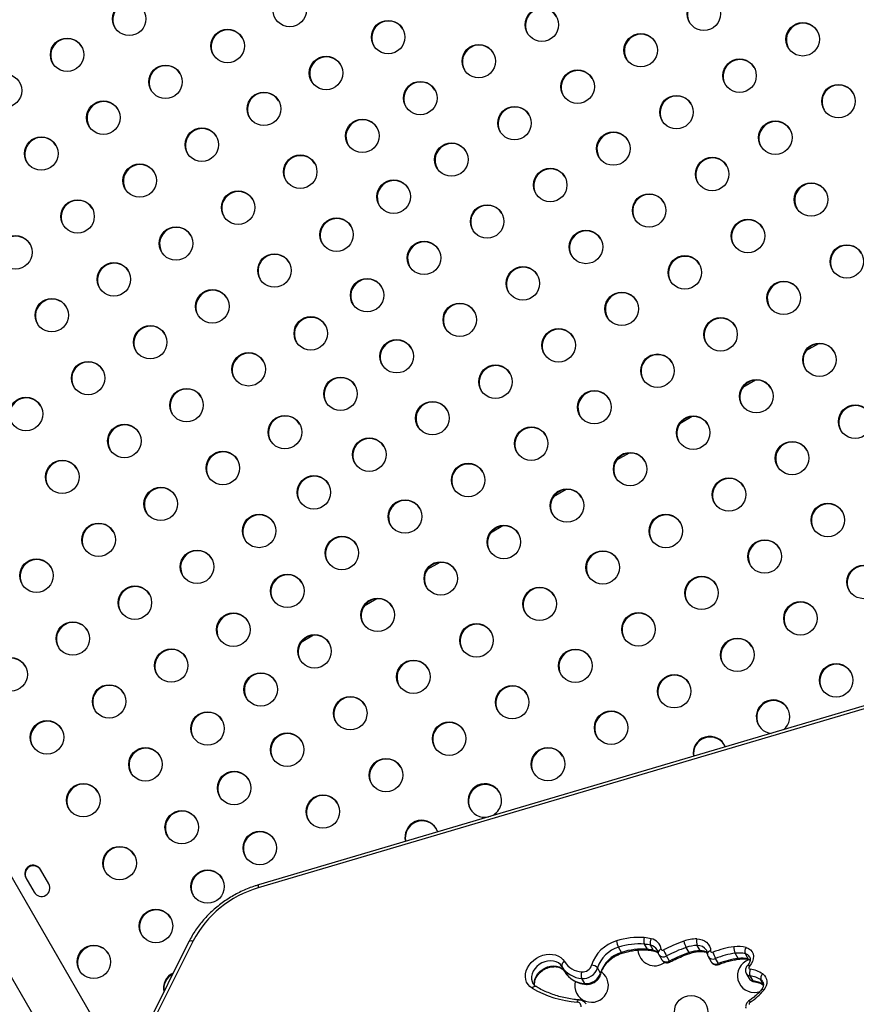
# Model space of a CAD drawing. Units: millimetres. Extents: x -16 to 775, y 0 to 686.
# Drawn here: x 267 to 289, y 170 to 196 of the extents above; entities that cross this region are included whole.
import ezdxf

# ---------------------------------------------------------------- set-up
doc = ezdxf.new("R2010")
doc.units = ezdxf.units.MM
doc.layers.add('CONTOUR', color=7, linetype='Continuous')

msp = doc.modelspace()

# ---------------------------------------------------------------- linework, layer by layer
at = {"layer": 'CONTOUR'}
for p, q in [((269.79137, 169.33701), (247.80129, 207.42495)), ((246.66247, 206.76745), (268.65255, 168.67951)), ((288.26047, 187.68398), (287.93467, 187.49588)), ((286.61502, 186.73398), (286.28922, 186.54588)), ((284.96957, 185.78398), (284.64377, 185.59588)), ((283.32412, 184.83398), (282.99832, 184.64588)), ((281.67867, 183.88398), (281.35288, 183.69588)), ((280.03322, 182.93398), (279.70743, 182.74588)), ((278.38778, 181.98398), (278.06198, 181.79588)), ((276.74233, 181.03398), (276.41653, 180.84588)), ((296.63451, 180.2855), (273.65685, 173.49707)), ((296.63914, 180.36529), (273.66148, 173.57686)), ((275.09688, 180.08398), (274.77108, 179.89588)), ((268.19311, 173.60296), (267.97512, 173.98053)), ((267.59623, 173.76178), (267.81422, 173.38421)), ((271.84732, 172.09938), (270.63066, 169.66295)), ((271.95732, 172.11564), (270.74066, 169.67921)), ((283.7994, 171.89764), (283.7224, 172.03102)), ((283.96163, 171.86987), (283.88463, 172.00324)), ((285.17827, 171.86297), (285.10126, 171.99635)), ((283.12686, 171.81761), (283.04986, 171.95099)), ((284.09567, 171.75926), (284.17267, 171.62589)), ((284.37682, 171.59051), (284.29982, 171.72388)), ((284.88798, 171.81134), (284.81098, 171.94471)), ((286.16723, 171.66103), (286.09023, 171.7944)), ((286.43174, 171.6453), (286.35473, 171.77867)), ((285.38334, 171.70572), (285.46034, 171.57234)), ((285.65511, 171.52585), (285.57811, 171.65922)), ((281.64676, 171.31332), (281.56976, 171.44669)), ((282.57836, 171.27814), (282.50136, 171.41152)), ((286.37835, 171.2685), (286.45535, 171.13513)), ((280.81327, 171.00962), (280.81635, 171.00442)), ((282.167, 171.00329), (282.08999, 171.13666)), ((286.55512, 171.07285), (286.47812, 171.20622)), ((286.8261, 170.98757), (286.76175, 171.09902))]:
    msp.add_line(p, q, dxfattribs=at)
at = {"layer": 'CONTOUR', "flags": 128}
for points in [[(278.33324, 174.95706), (278.32828, 174.97176), (278.29545, 175.0427)], [(271.84732, 172.09938), (271.84916, 172.10255), (271.86042, 172.11302), (271.87763, 172.11974), (271.90012, 172.12246), (271.92703, 172.12108), (271.95732, 172.11564)], [(285.0863, 172.16875), (285.16017, 172.16336), (285.2293, 172.14647), (285.29169, 172.11856), (285.34551, 172.08045), (285.38921, 172.03325), (285.42153, 171.97832), (285.44152, 171.91726), (285.44859, 171.85185)], [(280.79661, 170.88338), (280.73717, 170.92701), (280.68857, 170.98023), (280.65207, 171.04164), (280.62863, 171.10964), (280.61884, 171.18246), (280.62298, 171.25821), (280.64092, 171.33491), (280.67221, 171.41056), (280.71602, 171.4832), (280.77122, 171.55092), (280.83637, 171.61197), (280.90976, 171.66476), (280.9895, 171.70791), (281.0735, 171.74029), (281.15957, 171.76107), (281.24547, 171.76969), (281.32897, 171.76595), (281.40788, 171.74992), (281.48015, 171.72204), (281.54391, 171.68303), (281.59748, 171.6339), (281.63948, 171.57594)], [(286.37166, 171.94698), (286.43491, 171.9217), (286.48807, 171.88401), (286.52885, 171.83553), (286.55549, 171.77837), (286.56684, 171.71497), (286.56241, 171.64808), (286.5424, 171.58059), (286.50766, 171.51539), (286.4597, 171.45531)], [(281.56976, 171.44669), (281.53111, 171.49827), (281.4806, 171.54042), (281.42001, 171.57167), (281.35144, 171.59093), (281.2773, 171.59752), (281.20016, 171.59122), (281.12272, 171.57224), (281.04769, 171.54125), (280.97768, 171.49932), (280.91513, 171.44793), (280.86224, 171.38887), (280.82084, 171.32419), (280.79237, 171.25615), (280.77784, 171.18714), (280.77775, 171.11955), (280.79211, 171.05575), (280.81327, 171.00962)], [(286.45666, 171.62621), (286.4383, 171.62009), (286.36714, 171.58712)], [(286.43174, 171.6453), (286.47934, 171.62548), (286.48274, 171.62346)], [(280.86065, 170.95146), (280.85475, 170.98618), (280.85484, 171.05376), (280.86937, 171.12278), (280.89784, 171.19082), (280.93924, 171.2555), (280.99214, 171.31456), (281.05468, 171.36595), (281.12469, 171.40788), (281.19973, 171.43887), (281.27716, 171.45785), (281.3543, 171.46415), (281.42844, 171.45756), (281.49701, 171.4383), (281.5576, 171.40705), (281.60811, 171.3649), (281.64676, 171.31332)], [(286.80797, 171.25372), (286.85006, 171.21673), (286.88221, 171.17206), (286.90336, 171.12117), (286.91283, 171.06573), (286.91029, 171.00757), (286.89583, 170.94859), (286.86993, 170.89073), (286.83343, 170.83588)], [(286.81045, 171.04639), (286.79018, 171.07404), (286.76175, 171.09902)]]:
    msp.add_lwpolyline(points, dxfattribs=at)
at = {"layer": 'CONTOUR'}
for centre, radius in [((274.476, 196.38275), 0.43646), ((285.27224, 196.28561), 0.43646), ((270.29035, 196.15251), 0.43646), ((281.04958, 195.99948), 0.43646), ((277.04219, 195.67799), 0.43646), ((272.85653, 195.44775), 0.43646), ((287.84946, 195.62174), 0.43646), ((268.67088, 195.21751), 0.43646), ((283.6268, 195.33561), 0.43646), ((279.40413, 195.04948), 0.43646), ((275.42272, 194.74299), 0.43646), ((286.20401, 194.67174), 0.43646), ((271.23707, 194.51275), 0.43646), ((267.05141, 194.28251), 0.43646), ((281.98135, 194.38561), 0.43646), ((277.87906, 194.08838), 0.43646), ((288.78123, 194.00786), 0.43646), ((273.80325, 193.80799), 0.43646), ((284.55857, 193.72174), 0.43646), ((269.6176, 193.57775), 0.43646), ((280.3359, 193.43561), 0.43646), ((272.18379, 192.87299), 0.43646), ((276.36944, 193.10322), 0.43646), ((287.13578, 193.05786), 0.43646), ((267.99813, 192.64275), 0.43646), ((282.91312, 192.77174), 0.43646), ((278.69045, 192.48561), 0.43646), ((274.74997, 192.16822), 0.43646), ((285.49034, 192.10786), 0.43646), ((270.56432, 191.93799), 0.43646), ((281.26767, 191.82174), 0.43646), ((277.18581, 191.5189), 0.43646), ((288.06755, 191.44399), 0.43646), ((273.1305, 191.23322), 0.43646), ((283.84489, 191.15786), 0.43646), ((268.94485, 191.00299), 0.43646), ((279.62222, 190.87174), 0.43646), ((271.51104, 190.29822), 0.43646), ((275.69669, 190.52846), 0.43646), ((286.42211, 190.49399), 0.43646), ((267.32538, 190.06799), 0.43646), ((282.19944, 190.20786), 0.43646), ((277.97677, 189.92174), 0.43646), ((288.99933, 189.83012), 0.43646), ((274.07722, 189.59346), 0.43646), ((284.77666, 189.54399), 0.43646), ((269.89157, 189.36322), 0.43646), ((280.55399, 189.25786), 0.43646), ((276.49255, 188.94942), 0.43646), ((287.35388, 188.88012), 0.43646), ((272.45775, 188.65846), 0.43646), ((283.13121, 188.59399), 0.43646), ((268.2721, 188.42822), 0.43646), ((278.90854, 188.30786), 0.43646), ((270.83829, 187.72346), 0.43646), ((275.02394, 187.95369), 0.43646), ((285.70843, 187.93012), 0.43646), ((281.48576, 187.64399), 0.43646), ((277.2631, 187.35786), 0.43646), ((288.28565, 187.26624), 0.43646), ((273.40447, 187.01869), 0.43646), ((284.06298, 186.98012), 0.43646), ((269.21882, 186.78846), 0.43646), ((279.84031, 186.69399), 0.43646), ((275.79929, 186.37994), 0.43646), ((286.6402, 186.31624), 0.43646), ((271.78501, 186.08369), 0.43646), ((282.41753, 186.03012), 0.43646), ((267.59935, 185.85346), 0.43646), ((278.19487, 185.74399), 0.43646), ((289.21742, 185.65237), 0.43646), ((270.16554, 185.14869), 0.43646), ((274.35119, 185.37893), 0.43646), ((284.99475, 185.36624), 0.43646), ((280.77208, 185.08012), 0.43646), ((276.54942, 184.79399), 0.43646), ((287.57197, 184.70237), 0.43646), ((272.73172, 184.44393), 0.43646), ((283.3493, 184.41624), 0.43646), ((268.54607, 184.21369), 0.43646), ((279.12664, 184.13012), 0.43646), ((275.10603, 183.81046), 0.43646), ((285.92652, 183.75237), 0.43646), ((271.11226, 183.50893), 0.43646), ((281.70385, 183.46624), 0.43646), ((277.48119, 183.18012), 0.43646), ((288.50374, 183.0885), 0.43646), ((273.67844, 182.80416), 0.43646), ((284.28107, 182.80237), 0.43646), ((269.49279, 182.57393), 0.43646), ((280.05841, 182.51624), 0.43646), ((275.83574, 182.23012), 0.43646), ((286.85829, 182.1385), 0.43646), ((272.05897, 181.86916), 0.43646), ((282.63562, 181.85237), 0.43646), ((267.87332, 181.63893), 0.43646), ((278.41296, 181.56624), 0.43646), ((289.43551, 181.47462), 0.43646), ((274.41278, 181.24097), 0.43646), ((285.21284, 181.1885), 0.43646), ((270.43951, 180.93416), 0.43646), ((280.99018, 180.90237), 0.43646), ((276.76751, 180.61624), 0.43646), ((287.79006, 180.52462), 0.43646), ((273.00569, 180.2294), 0.43646), ((283.56739, 180.2385), 0.43646), ((268.82004, 179.99916), 0.43646), ((279.34473, 179.95237), 0.43646), ((275.12206, 179.66624), 0.43646), ((286.14461, 179.57462), 0.43646), ((271.38623, 179.2944), 0.43646), ((281.92195, 179.2885), 0.43646), ((267.20057, 179.06416), 0.43646), ((277.69928, 179.00237), 0.43646), ((288.72183, 178.91075), 0.43646), ((273.71952, 178.67149), 0.43646), ((284.49916, 178.62462), 0.43646), ((269.76676, 178.3594), 0.43646), ((280.2765, 178.3385), 0.43646), ((276.05383, 178.05237), 0.43646), ((272.33294, 177.65463), 0.43646), ((282.85372, 177.67462), 0.43646), ((268.14729, 177.4244), 0.43646), ((278.63105, 177.3885), 0.43646), ((274.40838, 177.10237), 0.43646), ((270.71348, 176.71963), 0.43646), ((281.20827, 176.72462), 0.43646), ((276.9856, 176.4385), 0.43646), ((273.02626, 176.10201), 0.43646), ((269.09401, 175.78463), 0.43646), ((275.34015, 175.4885), 0.43646), ((271.6602, 175.07987), 0.43646), ((273.69471, 174.5385), 0.43646), ((270.04073, 174.14487), 0.43646), ((272.333, 173.53253), 0.43646), ((270.98745, 172.50511), 0.43646), ((269.36798, 171.57011), 0.43646), ((284.94044, 170.25823), 0.4375)]:
    msp.add_circle(centre, radius, dxfattribs=at)
for centre, radius, start, end in [((285.28156, 196.26739), 0.43753, 31.403466, 208.596534), ((270.29967, 196.13429), 0.43753, 31.403449, 208.596551), ((281.0589, 195.98126), 0.43753, 31.403457, 208.596543), ((272.86585, 195.42953), 0.43753, 31.403465, 208.596535), ((277.05151, 195.65976), 0.43753, 31.403457, 208.596543), ((287.85878, 195.60351), 0.43753, 31.403454, 208.596546), ((268.6802, 195.19929), 0.43753, 31.403443, 208.596557), ((283.63612, 195.31739), 0.43753, 31.403451, 208.596548), ((279.41345, 195.03126), 0.43753, 31.403465, 208.596535), ((275.43204, 194.72476), 0.43753, 31.40345, 208.59655), ((286.21333, 194.65351), 0.43753, 31.403462, 208.596538), ((271.24639, 194.49453), 0.43753, 31.403461, 208.596539), ((281.99067, 194.36739), 0.43753, 31.403456, 208.596544), ((277.88838, 194.07016), 0.43753, 31.403462, 208.596538), ((288.79055, 193.98964), 0.43753, 31.403458, 208.596542), ((273.81257, 193.78976), 0.43753, 31.403447, 208.596553), ((284.56789, 193.70351), 0.43753, 31.403452, 208.596548), ((269.62692, 193.55953), 0.43753, 31.403456, 208.596544), ((280.34522, 193.41739), 0.43753, 31.403457, 208.596543), ((272.19311, 192.85476), 0.43753, 31.403456, 208.596544), ((276.37876, 193.085), 0.43753, 31.403449, 208.596551), ((287.1451, 193.03964), 0.43753, 31.403454, 208.596546), ((268.00745, 192.62453), 0.43753, 31.403449, 208.596551), ((282.92244, 192.75351), 0.43753, 31.403456, 208.596544), ((278.69977, 192.46739), 0.43753, 31.403463, 208.596537), ((274.75929, 192.15), 0.43753, 31.403443, 208.596556), ((285.49966, 192.08964), 0.43753, 31.403449, 208.596551), ((270.57364, 191.91976), 0.43753, 31.403456, 208.596544), ((281.27699, 191.80351), 0.43753, 31.403456, 208.596544), ((277.19513, 191.50068), 0.43753, 31.403446, 208.596554), ((288.07688, 191.42577), 0.43753, 31.403451, 208.596549), ((273.13982, 191.215), 0.43753, 31.403459, 208.596541), ((283.85421, 191.13964), 0.43753, 31.403467, 208.596533), ((268.95417, 190.98476), 0.43753, 31.403451, 208.596549), ((279.63154, 190.85351), 0.43753, 31.40344, 208.59656), ((275.70601, 190.51023), 0.43753, 31.403453, 208.596547), ((286.43143, 190.47577), 0.43753, 31.403465, 208.596536), ((267.3347, 190.04976), 0.43753, 31.403457, 208.596543), ((271.52036, 190.28), 0.43753, 31.403461, 208.596539), ((282.20876, 190.18964), 0.43753, 31.403462, 208.596538), ((277.98609, 189.90351), 0.43753, 31.403467, 208.596533), ((289.00865, 189.81189), 0.43753, 31.403459, 208.596541), ((274.08654, 189.57523), 0.43753, 31.403454, 208.596546), ((284.78598, 189.52577), 0.43753, 31.403446, 208.596554), ((269.90089, 189.345), 0.43753, 31.403458, 208.596542), ((280.56331, 189.23964), 0.43753, 31.403456, 208.596544), ((276.50187, 188.9312), 0.43753, 31.403463, 208.596537), ((287.3632, 188.86189), 0.43753, 31.40347, 208.59653), ((272.46707, 188.64023), 0.43753, 31.403447, 208.596553), ((283.14053, 188.57577), 0.43753, 31.403469, 208.596531), ((268.28142, 188.41), 0.43753, 31.40346, 208.596541), ((278.91786, 188.28964), 0.43753, 31.403457, 208.596543), ((275.03326, 187.93547), 0.43753, 31.403457, 208.596543), ((285.71775, 187.91189), 0.43753, 31.403465, 208.596535), ((270.84761, 187.70523), 0.43753, 31.403452, 208.596548), ((281.49508, 187.62577), 0.43753, 31.403459, 208.596541), ((277.27242, 187.33964), 0.43753, 31.403449, 208.596551), ((288.29497, 187.24802), 0.43753, 31.403454, 208.596546), ((273.41379, 187.00047), 0.43753, 31.403463, 208.596537), ((284.0723, 186.96189), 0.43753, 31.403457, 208.596543), ((269.22814, 186.77023), 0.43753, 31.403458, 208.596542), ((279.84963, 186.67577), 0.43753, 31.403451, 208.596548), ((275.80861, 186.36171), 0.43753, 31.403441, 208.596559), ((286.64952, 186.29802), 0.43753, 31.40347, 208.59653), ((271.79433, 186.06547), 0.43753, 31.403453, 208.596547), ((282.42685, 186.01189), 0.43753, 31.403447, 208.596553), ((267.60867, 185.83523), 0.43753, 31.403455, 208.596545), ((278.20419, 185.72577), 0.43753, 31.403459, 208.596541), ((289.22674, 185.63414), 0.43753, 31.403458, 208.596542), ((274.36051, 185.3607), 0.43753, 31.40345, 208.59655), ((285.00407, 185.34802), 0.43753, 31.40347, 208.59653), ((270.17486, 185.13047), 0.43753, 31.40345, 208.59655), ((280.7814, 185.06189), 0.43753, 31.403455, 208.596545), ((276.55874, 184.77577), 0.43753, 31.403459, 208.596541), ((287.58129, 184.68414), 0.43753, 31.403444, 208.596556), ((272.74104, 184.4257), 0.43753, 31.403441, 208.596558), ((283.35862, 184.39802), 0.43753, 31.403462, 208.596538), ((268.55539, 184.19547), 0.43753, 31.403463, 208.596537), ((279.13596, 184.11189), 0.43753, 31.403446, 208.596554), ((275.11535, 183.79223), 0.43753, 31.403465, 208.596535), ((285.93584, 183.73414), 0.43753, 31.403456, 208.596544), ((271.12158, 183.4907), 0.43753, 31.403454, 208.596546), ((281.71317, 183.44802), 0.43753, 31.403458, 208.596542), ((277.49051, 183.16189), 0.43753, 31.403456, 208.596544), ((288.51306, 183.07027), 0.43753, 31.403459, 208.596541), ((273.68776, 182.78594), 0.43753, 31.403468, 208.596533), ((284.29039, 182.78414), 0.43753, 31.403465, 208.596535), ((269.50211, 182.5557), 0.43753, 31.403478, 208.596523), ((280.06773, 182.49802), 0.43753, 31.40347, 208.596531), ((275.84506, 182.21189), 0.43753, 31.403458, 208.596542), ((286.86761, 182.12027), 0.43753, 31.403451, 208.596549), ((272.0683, 181.85094), 0.43753, 31.403457, 208.596543), ((282.64494, 181.83414), 0.43753, 31.403459, 208.596541), ((267.88264, 181.6207), 0.43753, 31.403454, 208.596546), ((278.42228, 181.54802), 0.43753, 31.403463, 208.596537), ((289.44483, 181.4564), 0.43753, 31.403452, 208.596548), ((274.4221, 181.22275), 0.43753, 31.403456, 208.596542), ((285.22216, 181.17027), 0.43753, 31.403438, 208.596562), ((270.44883, 180.91594), 0.43753, 31.403464, 208.596536), ((280.9995, 180.88414), 0.43753, 31.403446, 208.596553), ((276.77683, 180.59802), 0.43753, 31.403467, 208.596533), ((287.79938, 180.5064), 0.43753, 31.403471, 208.596529), ((273.01501, 180.21117), 0.43753, 31.403459, 208.596541), ((283.57671, 180.22027), 0.43753, 31.403455, 208.596545), ((268.82936, 179.98094), 0.43753, 31.403459, 208.596541), ((279.35405, 179.93414), 0.43753, 31.403458, 208.596542), ((275.13138, 179.64802), 0.43753, 31.403456, 208.596544), ((286.15393, 179.5564), 0.43753, 31.403457, 208.596543), ((271.39555, 179.27617), 0.43753, 31.403454, 208.596539), ((281.93127, 179.27027), 0.43753, 31.403452, 208.596548), ((267.20989, 179.04594), 0.43753, 31.403448, 208.596552), ((277.7086, 178.98414), 0.43753, 31.403454, 208.596546), ((288.73115, 178.89252), 0.43753, 31.403485, 208.596515), ((273.72884, 178.65327), 0.43753, 31.403456, 208.596544), ((284.50849, 178.6064), 0.43753, 31.403462, 208.596538), ((269.77608, 178.34117), 0.43753, 31.403455, 208.596545), ((280.28582, 178.32027), 0.43753, 31.403469, 208.596532), ((276.06315, 178.03414), 0.43753, 31.40348, 208.59652), ((287.07594, 177.9605), 0.43697, 29.976476, 263.815818), ((287.0857, 177.94252), 0.43753, 31.403444, 208.596556), ((287.07616, 177.96112), 0.43647, 308.75968, 29.919678), ((272.34226, 177.63641), 0.43753, 31.403435, 208.596564), ((282.86304, 177.6564), 0.43753, 31.403448, 208.596552), ((268.15661, 177.40617), 0.43753, 31.403463, 208.596537), ((278.64037, 177.37027), 0.43753, 31.403461, 208.596539), ((274.4177, 177.08414), 0.43753, 31.40346, 208.59654), ((285.43053, 177.00892), 0.43752, 22.112388, 190.805729), ((285.44027, 176.99217), 0.43769, 31.44399, 188.326022), ((270.7228, 176.70141), 0.43753, 31.403467, 208.596533), ((281.21759, 176.7064), 0.43753, 31.40345, 208.59655), ((276.99492, 176.42027), 0.43753, 31.403469, 208.596531), ((273.03558, 176.08379), 0.43753, 31.403441, 208.596558), ((269.10333, 175.76641), 0.43753, 31.403458, 208.596542), ((279.56228, 175.77477), 0.43686, 29.924984, 282.812669), ((279.57214, 175.7564), 0.43753, 31.403467, 208.596533), ((275.34947, 175.47027), 0.43753, 31.403461, 208.596539), ((279.56192, 175.775), 0.43705, 289.830628, 29.87489), ((271.66952, 175.06165), 0.43753, 31.403456, 208.596544), ((277.91713, 174.8227), 0.43763, 30.179843, 195.023056), ((277.92672, 174.80609), 0.43767, 31.439804, 192.57986), ((273.70403, 174.52027), 0.43753, 31.403463, 208.596537), ((270.05005, 174.12665), 0.43753, 31.403454, 208.596546), ((267.78598, 173.87063), 0.21875, 30.159544, 209.840456), ((267.79553, 173.85409), 0.21875, 30.159544, 209.840456), ((272.34232, 173.5143), 0.43753, 31.403465, 208.596536), ((268.00336, 173.49411), 0.21875, 210.159544, 29.840456), ((273.74975, 173.53171), 0.09915, 152.91235, 200.449839), ((274.42997, 170.80976), 2.7963, 106.0501, 152.16022), ((270.99677, 172.48688), 0.43753, 31.403458, 208.596542), ((269.3773, 171.55188), 0.43753, 31.403459, 208.596541), ((283.26632, 171.19287), 0.96331, 106.47856, 162.570283), ((283.57401, 170.32716), 1.8814, 85.586204, 107.986023), ((283.59167, 172.22932), 0.60912, 190.662784, 207.19017), ((283.58822, 170.2927), 1.74349, 85.586204, 107.986023), ((283.94611, 172.12171), 0.24139, 160.326344, 202.068116), ((283.62898, 171.13289), 1.07385, 75.369348, 85.201761), ((283.64207, 171.0741), 0.96028, 75.369348, 85.201761), ((284.07113, 172.07106), 0.19845, 149.453289, 199.983659), ((283.82295, 171.74179), 0.26863, 31.722485, 76.726693), ((283.82663, 171.83947), 0.3405, 9.892141, 77.518574), ((286.0977, 168.2592), 4.07883, 109.294986, 117.435981), ((285.098, 171.12749), 1.04133, 90.643788, 109.527524), ((285.43238, 172.26921), 0.70103, 193.217639, 207.574031), ((285.11136, 171.09777), 0.89863, 90.643788, 109.527524), ((285.35481, 172.1052), 0.27593, 166.683822, 203.235641), ((285.11705, 171.73452), 0.2623, 32.454989, 93.451206), ((283.28111, 171.16729), 0.81711, 106.440149, 162.608694), ((283.35811, 171.03391), 0.81711, 106.440149, 162.608694), ((283.66522, 170.15933), 1.74349, 85.586204, 107.986023), ((283.15287, 171.82319), 0.0266, 192.095673, 255.772124), ((283.99044, 171.90368), 0.4375, 183.486097, 307.357415), ((283.71908, 170.94073), 0.96028, 75.369348, 85.201761), ((283.82952, 171.91063), 0.0328, 203.327906, 259.442792), ((283.89197, 171.59179), 0.28667, 50.152071, 75.936441), ((283.99439, 171.8859), 0.03647, 206.067531, 252.634621), ((284.17641, 171.79898), 0.10002, 98.242334, 172.860814), ((284.21585, 171.84598), 0.14819, 215.798048, 304.516877), ((284.19688, 171.9087), 0.03643, 197.130886, 306.120487), ((286.79956, 173.13348), 2.86979, 205.915038, 209.418535), ((286.10701, 168.24282), 3.92221, 109.294986, 117.435981), ((286.18401, 168.10944), 3.92221, 109.294986, 117.435981), ((285.18836, 170.9644), 0.89863, 90.643788, 109.527524), ((284.9152, 171.81741), 0.02788, 192.573872, 252.198348), ((285.18758, 171.57684), 0.28628, 51.658886, 91.865318), ((285.20724, 171.87448), 0.03118, 201.660834, 260.875845), ((285.4508, 171.75991), 0.09196, 91.376951, 164.699611), ((285.48967, 171.85663), 0.04135, 186.636907, 300.810719), ((286.36835, 169.68172), 2.30485, 97.730538, 111.841679), ((286.37454, 172.08504), 0.90312, 196.992337, 208.131769), ((286.38024, 169.65798), 2.15602, 97.730538, 111.841679), ((286.40925, 171.94244), 0.3517, 176.22091, 204.893148), ((286.1692, 171.18627), 0.78719, 75.095945, 98.097272), ((286.18382, 171.13652), 0.6645, 75.095945, 98.097272), ((286.53904, 171.84514), 0.19593, 148.680813, 199.833049), ((286.31141, 171.60531), 0.17869, 31.202009, 75.970182), ((281.67703, 171.47225), 0.11027, 109.91013, 193.406619), ((282.12366, 171.87805), 0.5707, 211.962723, 266.452512), ((282.10918, 171.55748), 0.24991, 265.218017, 342.280472), ((282.35096, 171.28477), 0.19668, 40.121456, 91.085924), ((284.29414, 171.72012), 0.15374, 217.803867, 302.532414), ((284.44911, 171.62201), 0.07885, 203.545553, 222.974283), ((285.50633, 171.78957), 0.1488, 213.99898, 298.84009), ((285.5851, 171.66378), 0.15468, 216.238619, 296.911479), ((286.45724, 169.5246), 2.15602, 97.730538, 111.841679), ((285.68551, 171.53351), 0.03135, 194.137211, 245.714144), ((286.58589, 171.20823), 0.4375, 120, 291.016865), ((286.26083, 171.00315), 0.6645, 75.095945, 98.097272), ((286.19269, 171.66792), 0.02638, 195.139032, 264.688296), ((286.41389, 171.41229), 0.06284, 43.202748, 95.677714), ((286.46473, 171.66158), 0.03679, 206.259874, 251.707011), ((271.61752, 170.87995), 0.43748, 114.298802, 192.629634), ((271.62706, 170.86336), 0.4375, 117.732408, 189.196028), ((282.13092, 171.79683), 0.66144, 211.962723, 266.452512), ((282.20792, 171.66346), 0.66144, 211.962723, 266.452512), ((282.34499, 170.95368), 0.4375, 165.930721, 53.657811), ((282.30932, 171.22466), 0.23632, 159.237551, 201.863696), ((282.1231, 171.53238), 0.3971, 265.218017, 342.280472), ((282.2001, 171.399), 0.3971, 265.218017, 342.280472), ((282.54801, 171.25778), 0.03655, 347.027502, 33.859062), ((286.48997, 171.33628), 0.1306, 211.369792, 264.791515), ((286.48621, 171.42072), 0.04358, 127.467427, 262.316986), ((286.68911, 171.28911), 0.22668, 157.039917, 201.447609), ((286.38931, 170.64129), 0.74185, 55.643467, 82.948517), ((286.90406, 171.14077), 0.1483, 130.386795, 196.348804), ((282.19731, 171.01652), 0.03307, 203.588608, 259.263349), ((286.56696, 171.20288), 0.13057, 211.258699, 264.795356), ((286.39927, 170.56876), 0.64232, 55.643467, 82.948517), ((286.47548, 170.43222), 0.64556, 57.040028, 82.913558), ((286.58598, 171.08672), 0.03384, 204.203164, 257.82423), ((280.87522, 170.83476), 0.09243, 75.011012, 148.268727), ((282.17732, 173.25719), 2.74616, 239.815805, 265.628926), ((285.75676, 171.68888), 1.37361, 301.884621, 321.611725), ((286.7951, 170.79335), 0.05725, 47.972794, 112.007295), ((282.03305, 170.51348), 0.06526, 103.803874, 175.130368), ((281.96648, 170.41359), 0.10545, 353.266295, 89.159498), ((286.51197, 170.46729), 0.06269, 118.226745, 188.226481), ((286.26782, 170.39997), 0.24704, 29.740324, 40.91979)]:
    msp.add_arc(centre, radius, start, end, dxfattribs=at)
for points, knots in [([(273.66148, 173.57686), (273.63161, 173.56772), (273.54611, 173.54158), (273.40658, 173.49068), (273.24448, 173.42134), (273.08617, 173.34253), (272.9324, 173.25481), (272.78393, 173.15857), (272.6415, 173.05429), (272.50582, 172.94246), (272.37757, 172.82364), (272.25738, 172.69839), (272.14589, 172.56732), (272.04362, 172.43108), (271.95126, 172.2903), (271.88767, 172.17889), (271.85508, 172.11466), (271.84732, 172.09938)], [0, 0, 0, 0, 0.03875228, 0.1109116, 0.18308029, 0.25525564, 0.32743821, 0.39962921, 0.47182959, 0.54404056, 0.61626273, 0.68849565, 0.76073648, 0.8329799, 0.90521802, 0.97743956, 1, 1, 1, 1]), ([(282.58362, 171.24954), (282.58715, 171.26194), (282.59783, 171.29947), (282.62375, 171.36236), (282.66499, 171.43653), (282.71622, 171.50775), (282.7764, 171.57467), (282.84455, 171.63608), (282.91947, 171.69091), (282.99985, 171.73799), (283.07616, 171.77347), (283.1257, 171.79036), (283.14634, 171.7974)], [0, 0, 0, 0, 0.05395086, 0.16335623, 0.27239405, 0.38105209, 0.48951846, 0.59789361, 0.70620842, 0.81447562, 0.92268233, 1, 1, 1, 1]), ([(283.14634, 171.7974), (283.16893, 171.80429), (283.23527, 171.82452), (283.34626, 171.85072), (283.47852, 171.87244), (283.6097, 171.88371), (283.72499, 171.8852), (283.7953, 171.88034), (283.82364, 171.87838)], [0, 0, 0, 0, 0.09946668, 0.29211547, 0.48475364, 0.67736959, 0.86999319, 1, 1, 1, 1]), ([(283.82364, 171.87838), (283.84072, 171.87665), (283.88983, 171.87167), (283.94295, 171.86147), (283.97832, 171.85241), (283.98393, 171.85097)], [0, 0, 0, 0, 0.30971111, 0.89038763, 1, 1, 1, 1]), ([(283.98393, 171.85097), (283.99219, 171.84855), (284.01786, 171.841), (284.04884, 171.82727), (284.06677, 171.81312), (284.07265, 171.80849)], [0, 0, 0, 0, 0.241721037, 0.751290153, 1, 1, 1, 1]), ([(284.05084, 171.88197), (284.05695, 171.87142), (284.06935, 171.85004), (284.07452, 171.82447), (284.07714, 171.8115)], [0, 0, 0, 0, 0.49312269, 1, 1, 1, 1]), ([(284.07714, 171.8115), (284.07982, 171.79775), (284.08343, 171.77925), (284.09408, 171.76401), (284.09681, 171.7601)], [0, 0, 0, 0, 0.74310882, 1, 1, 1, 1]), ([(284.39141, 171.56826), (284.42188, 171.58376), (284.51079, 171.62902), (284.66117, 171.69723), (284.80325, 171.75409), (284.88557, 171.78336), (284.90669, 171.79087)], [0, 0, 0, 0, 0.18182906, 0.5307208, 0.87963106, 1, 1, 1, 1]), ([(284.90669, 171.79087), (284.92221, 171.79604), (284.96829, 171.8114), (285.04586, 171.82972), (285.12951, 171.8416), (285.18105, 171.84308), (285.20253, 171.8437)], [0, 0, 0, 0, 0.15768688, 0.46807932, 0.7783371, 1, 1, 1, 1]), ([(285.20253, 171.8437), (285.21175, 171.84354), (285.23994, 171.84305), (285.28365, 171.83564), (285.32817, 171.82069), (285.35053, 171.80608), (285.36074, 171.7994)], [0, 0, 0, 0, 0.14564095, 0.44523741, 0.74653251, 1, 1, 1, 1]), ([(285.33734, 171.87463), (285.34002, 171.87064), (285.35123, 171.85398), (285.35958, 171.8238), (285.36138, 171.79548), (285.3621, 171.78419)], [0, 0, 0, 0, 0.159162, 0.66468796, 1, 1, 1, 1]), ([(285.3621, 171.78419), (285.36307, 171.77), (285.36492, 171.74278), (285.37755, 171.71864), (285.3836, 171.70709)], [0, 0, 0, 0, 0.5213054, 1, 1, 1, 1]), ([(284.17423, 171.62608), (284.17912, 171.61763), (284.19111, 171.59692), (284.22093, 171.57276), (284.25848, 171.55461), (284.29959, 171.54688), (284.34226, 171.54948), (284.37294, 171.55903), (284.38878, 171.56694), (284.39141, 171.56826)], [0, 0, 0, 0, 0.117618686, 0.288245082, 0.45405383, 0.6191997, 0.787575366, 0.964667314, 1, 1, 1, 1]), ([(285.46108, 171.57265), (285.46189, 171.57073), (285.46845, 171.55526), (285.4911, 171.53251), (285.52617, 171.50783), (285.56676, 171.49382), (285.60966, 171.49004), (285.64559, 171.4952), (285.66601, 171.50256), (285.67262, 171.50494)], [0, 0, 0, 0, 0.02588026, 0.20854399, 0.38472699, 0.55838636, 0.73359072, 0.91378133, 1, 1, 1, 1]), ([(285.67262, 171.50494), (285.69649, 171.51417), (285.76649, 171.54124), (285.88439, 171.57902), (286.0235, 171.61402), (286.12566, 171.63273), (286.18033, 171.64028), (286.19033, 171.64166)], [0, 0, 0, 0, 0.1407473, 0.41265948, 0.68456448, 0.94232923, 1, 1, 1, 1]), ([(286.19033, 171.64166), (286.20457, 171.64331), (286.2471, 171.64825), (286.3164, 171.64905), (286.39052, 171.64191), (286.43445, 171.63119), (286.4538, 171.62646)], [0, 0, 0, 0, 0.1530589, 0.45680929, 0.76061916, 1, 1, 1, 1]), ([(286.40767, 171.47483), (286.39939, 171.46506), (286.3814, 171.44386), (286.36363, 171.4051), (286.35485, 171.3618), (286.35839, 171.31733), (286.36705, 171.285), (286.3778, 171.27054), (286.37913, 171.26874)], [0, 0, 0, 0, 0.17017724, 0.36941033, 0.56470643, 0.75732257, 0.96990078, 1, 1, 1, 1]), ([(286.46334, 171.69702), (286.4659, 171.69323), (286.47456, 171.68043), (286.48049, 171.65418), (286.48139, 171.61795), (286.47287, 171.57778), (286.4543, 171.53528), (286.43066, 171.50009), (286.41314, 171.48083), (286.40767, 171.47483)], [0, 0, 0, 0, 0.07706384, 0.26073997, 0.42834555, 0.58809347, 0.75819802, 0.92458841, 1, 1, 1, 1]), ([(286.4538, 171.62646), (286.46009, 171.6247), (286.46973, 171.622), (286.47716, 171.61781), (286.47974, 171.61635)], [0, 0, 0, 0, 0.65214126, 1, 1, 1, 1]), ([(280.86434, 170.95299), (280.86236, 170.96296), (280.85695, 170.99021), (280.86056, 171.03989), (280.87432, 171.09897), (280.89941, 171.15796), (280.93454, 171.21506), (280.97902, 171.26881), (281.03165, 171.31766), (281.09099, 171.36016), (281.15533, 171.39507), (281.22274, 171.4214), (281.2912, 171.43849), (281.35864, 171.44604), (281.42305, 171.44412), (281.48264, 171.43314), (281.536, 171.41384), (281.58189, 171.38684), (281.61998, 171.35361), (281.63786, 171.32671), (281.64679, 171.31328)], [0, 0, 0, 0, 0.03503952, 0.09573387, 0.15423752, 0.2113879, 0.26784398, 0.32398943, 0.3800109, 0.43596366, 0.49186339, 0.54768782, 0.60340278, 0.65901282, 0.7145697, 0.77020959, 0.82622889, 0.88313374, 0.94165111, 1, 1, 1, 1]), ([(281.64679, 171.31328), (281.65574, 171.29867), (281.67988, 171.25926), (281.72781, 171.20061), (281.79225, 171.1402), (281.86545, 171.08852), (281.94628, 171.04605), (282.03387, 171.01356), (282.11624, 170.99335), (282.16981, 170.98668), (282.19115, 170.98403)], [0, 0, 0, 0, 0.08050312, 0.21716504, 0.35389185, 0.49104698, 0.62894583, 0.76775695, 0.90749657, 1, 1, 1, 1]), ([(282.19115, 170.98403), (282.20422, 170.98316), (282.23787, 170.98093), (282.29324, 170.9872), (282.35523, 171.00465), (282.41445, 171.0328), (282.46862, 171.07063), (282.51562, 171.11706), (282.55322, 171.1706), (282.57408, 171.21612), (282.58176, 171.24302), (282.58362, 171.24954)], [0, 0, 0, 0, 0.07803067, 0.20082574, 0.32472791, 0.44990634, 0.57606193, 0.70311359, 0.83092778, 0.95897966, 1, 1, 1, 1]), ([(280.89921, 170.924), (280.89229, 170.92842), (280.87012, 170.94257), (280.84049, 170.96885), (280.82405, 170.99418), (280.81653, 171.00576)], [0, 0, 0, 0, 0.19754825, 0.6329056, 1, 1, 1, 1]), ([(286.4561, 171.13541), (286.46308, 171.1245), (286.47792, 171.10127), (286.51165, 171.07558), (286.54662, 171.05953), (286.56988, 171.05529), (286.57904, 171.05362)], [0, 0, 0, 0, 0.25292745, 0.53832733, 0.81839456, 1, 1, 1, 1]), ([(286.57904, 171.05362), (286.59333, 171.05142), (286.63613, 171.04483), (286.70342, 171.02661), (286.77179, 170.99997), (286.80939, 170.97719), (286.82517, 170.96763)], [0, 0, 0, 0, 0.15515782, 0.46471529, 0.77528027, 1, 1, 1, 1]), ([(286.81013, 171.04595), (286.81498, 171.03632), (286.82444, 171.01755), (286.82815, 170.98289), (286.82382, 170.94378), (286.80924, 170.90133), (286.79005, 170.86797), (286.77655, 170.85024), (286.77363, 170.84641)], [0, 0, 0, 0, 0.20142597, 0.39295724, 0.57250571, 0.76382749, 0.9489592, 1, 1, 1, 1]), ([(282.01745, 170.57686), (281.98645, 170.57986), (281.89579, 170.58866), (281.74844, 170.61102), (281.57747, 170.64727), (281.41187, 170.69366), (281.25215, 170.7498), (281.09904, 170.81564), (280.98243, 170.87526), (280.91748, 170.9133), (280.89921, 170.924)], [0, 0, 0, 0, 0.07504372, 0.21951835, 0.36403929, 0.50864565, 0.65336203, 0.79821483, 0.94323077, 1, 1, 1, 1]), ([(286.77363, 170.84641), (286.76229, 170.83239), (286.7287, 170.79086), (286.66621, 170.72522), (286.58406, 170.65244), (286.51217, 170.5988), (286.46774, 170.57029), (286.45449, 170.56179)], [0, 0, 0, 0, 0.12946903, 0.38357764, 0.63778861, 0.89192816, 1, 1, 1, 1]), ([(282.2038, 170.4632), (282.19565, 170.47588), (282.17811, 170.50313), (282.13969, 170.53555), (282.09362, 170.56051), (282.05167, 170.5729), (282.02571, 170.5759), (282.01745, 170.57686)], [0, 0, 0, 0, 0.20032219, 0.43049676, 0.65983091, 0.89167888, 1, 1, 1, 1]), ([(286.45449, 170.56179), (286.44443, 170.55473), (286.42045, 170.5379), (286.39162, 170.50343), (286.37062, 170.46137), (286.36116, 170.4178), (286.36214, 170.38429), (286.36605, 170.3663), (286.3669, 170.3624)], [0, 0, 0, 0, 0.156907341, 0.374182014, 0.56919302, 0.760302259, 0.947921565, 1, 1, 1, 1])]:
    msp.add_open_spline(points, degree=3, knots=knots, dxfattribs=at)

doc.saveas('drawing.dxf')
